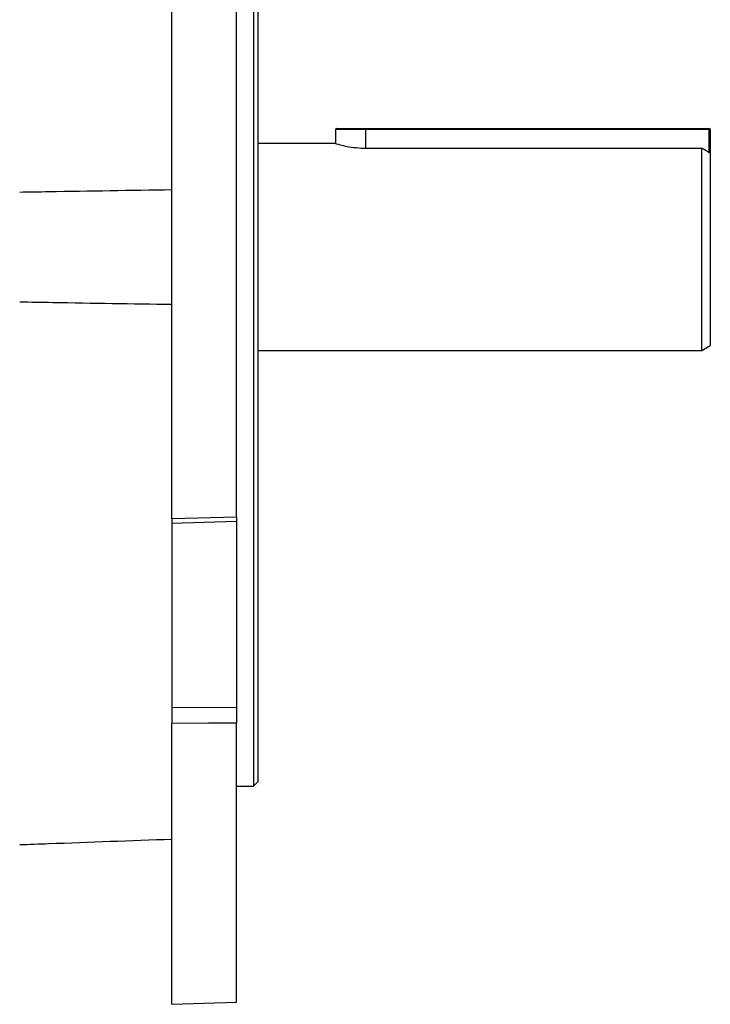
# Model space of a CAD drawing. Units: millimetres. Extents: x -1628 to 1062, y -962 to 962.
# Drawn here: x 901 to 1062, y -225 to 3 of the extents above; entities that cross this region are included whole.
import ezdxf

# ---------------------------------------------------------------- set-up
doc = ezdxf.new("R2010")
doc.units = ezdxf.units.MM

msp = doc.modelspace()

# ---------------------------------------------------------------- linework, layer by layer
at = {"color": 7, "linetype": 'Continuous', "lineweight": 25}
for p, q in [((936.79, -112.46), (936.79, 124.02)), ((951.79, -112.02), (951.79, 123.46)), ((955.79, 75.57), (955.79, -174.43)), ((956.79, 74.57), (956.79, -173.43)), ((981.79, -22.18), (974.79, -22.18)), ((974.79, -22.18), (974.79, -25.43)), ((975.04, -21.93), (981.79, -21.93)), ((981.79, -21.93), (981.79, -22.18)), ((981.79, -21.93), (1061.54, -21.93)), ((1061.54, -22.18), (981.79, -22.18)), ((1061.54, -21.93), (1061.54, -22.18)), ((1061.79, -22.18), (1061.54, -22.18)), ((1061.79, -22.18), (1061.79, -27.68)), ((974.79, -25.43), (956.79, -25.43)), ((981.79, -26.47), (1059.79, -26.47)), ((1059.79, -73.43), (1059.79, -26.47)), ((1061.79, -27.68), (1061.79, -72.27)), ((1059.79, -73.43), (1061.79, -72.27)), ((956.79, -73.43), (1059.79, -73.43)), ((951.79, -112.02), (936.79, -112.46)), ((936.79, -112.46), (936.79, -113.44)), ((936.79, -113.44), (951.79, -112.99)), ((936.79, -113.44), (936.79, -156.19)), ((951.79, -112.02), (951.79, -112.99)), ((951.79, -112.99), (951.79, -156.11)), ((936.79, -156.19), (951.79, -156.11)), ((936.79, -156.19), (936.79, -159.85)), ((951.79, -156.11), (951.79, -159.73)), ((951.79, -224.5), (951.79, -159.73)), ((936.79, -225.02), (936.79, -159.85)), ((955.79, -174.43), (956.79, -173.43)), ((951.79, -174.43), (955.79, -174.43)), ((936.79, -225.02), (951.79, -224.5))]:
    msp.add_line(p, q, dxfattribs=at)
at = {"color": 8, "linetype": 'Continuous', "lineweight": 25}
for p, q in [((981.79, -22.18), (981.79, -26.47)), ((1061.54, -27.53), (1061.54, -22.18))]:
    msp.add_line(p, q, dxfattribs=at)
at = {"color": 7, "linetype": 'Continuous', "lineweight": 25, "flags": 128}
msp.add_lwpolyline([(936.79, -159.85), (945.3, -159.78), (951.79, -159.73)], dxfattribs=at)
at = {"color": 7, "linetype": 'Continuous', "lineweight": 25}
for centre, start, end in [((975.04, -22.18), 90, 180), ((1061.54, -22.18), 0, 90)]:
    msp.add_arc(centre, 0.25, start, end, dxfattribs=at)
for points, knots in [([(974.87, -25.45), (974.85, -25.44), (974.74, -25.41), (975.32, -25.58), (976.56, -25.9), (978.45, -26.26), (980.31, -26.45), (981.45, -26.47), (981.79, -26.47)], [0, 0, 0, 0, 0.060992, 0.266541, 0.474464, 0.689972, 0.907241, 1, 1, 1, 1]), ([(1061.79, -27.68), (1061.52, -27.52), (1060.85, -27.11), (1060.18, -26.71), (1059.79, -26.47)], [0, 0, 0, 0, 0.408217, 1, 1, 1, 1]), ([(901.49, -36.66), (903.73, -36.63), (915.49, -36.43), (927.26, -36.24), (936.79, -36.08)], [0, 0, 0, 0, 0.190238, 1, 1, 1, 1]), ([(936.79, -62.77), (927.58, -62.63), (915.81, -62.44), (904.05, -62.24), (901.49, -62.19)], [0, 0, 0, 0, 0.782448, 1, 1, 1, 1]), ([(901.49, -187.99), (903.73, -187.91), (915.49, -187.48), (927.26, -187.05), (936.79, -186.7)], [0, 0, 0, 0, 0.190238, 1, 1, 1, 1])]:
    msp.add_open_spline(points, degree=3, knots=knots, dxfattribs=at)

doc.saveas('drawing.dxf')
